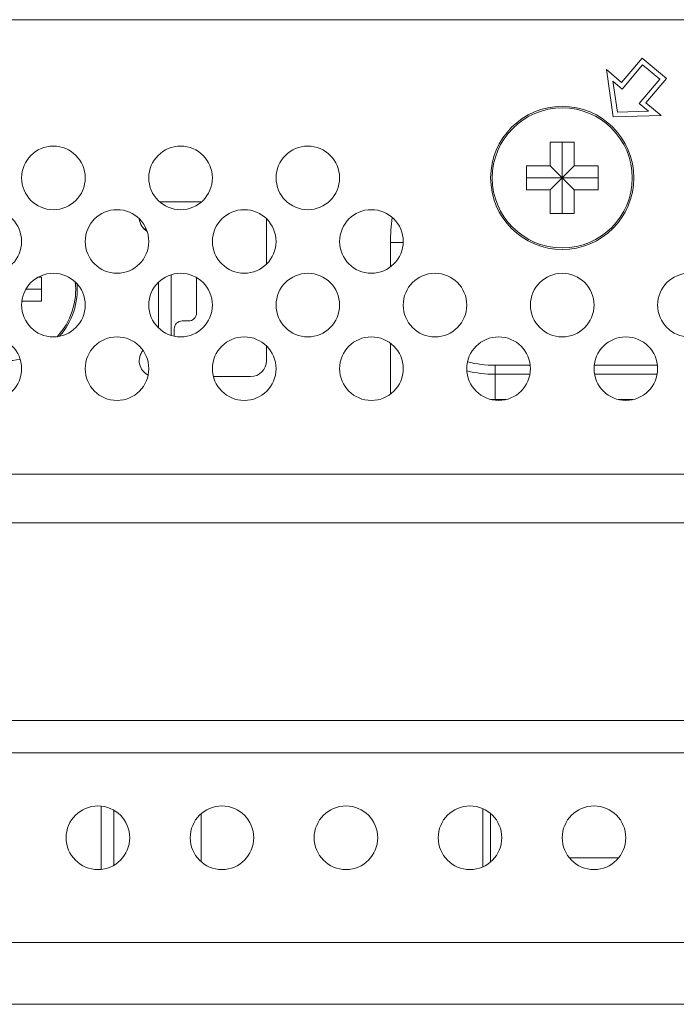
# Model space of a CAD drawing. Extents: x 1 to 116, y -5 to 82.
# Drawn here: x 87 to 88, y 49 to 51 of the extents above; entities that cross this region are included whole.
import ezdxf

# ---------------------------------------------------------------- set-up
doc = ezdxf.new("R2010")
doc.units = 0
doc.header["$MEASUREMENT"] = 0
doc.layers.get('0').update_dxf_attribs({"lineweight": 0})
doc.layers.add('02___PRT_ALL_AXES', color=7, linetype='Continuous', lineweight=0)
doc.layers.add('07_ALL_FEATURES', color=7, linetype='Continuous', lineweight=0)

msp = doc.modelspace()

# ---------------------------------------------------------------- linework, layer by layer
at = {"color": 7, "linetype": 'Continuous', "lineweight": 0, "ltscale": 0.004921}
for p, q in [((84.5896, 51.3173), (97.8286, 51.3173)), ((88.2571, 51.2224), (88.2065, 51.1621)), ((88.3174, 51.1718), (88.2571, 51.2224)), ((88.2079, 51.1454), (88.2585, 51.2057)), ((88.2585, 51.2057), (88.3008, 51.1703)), ((88.1688, 51.1937), (88.186, 51.0764)), ((88.2065, 51.1621), (88.1688, 51.1937)), ((88.2668, 51.1115), (88.3174, 51.1718)), ((88.1962, 51.0885), (88.185, 51.1647)), ((88.185, 51.1647), (88.2079, 51.1454)), ((88.3008, 51.1703), (88.2501, 51.11)), ((88.2501, 51.11), (88.2731, 51.0907)), ((88.3045, 51.0798), (88.2668, 51.1115)), ((88.186, 51.0764), (88.3045, 51.0798)), ((88.2731, 51.0907), (88.1962, 51.0885)), ((88.03, 50.9552), (88.03, 51.0142)), ((88.03, 51.0142), (88.089, 51.0142)), ((88.0595, 50.8371), (88.0595, 51.0142)), ((88.089, 51.0142), (88.089, 50.9552)), ((87.9709, 50.8961), (87.9709, 50.9552)), ((87.9709, 50.9552), (88.03, 50.9552)), ((88.03, 50.8961), (88.089, 50.9552)), ((88.03, 50.9552), (88.089, 50.8961)), ((88.089, 50.9552), (88.1481, 50.9552)), ((88.1481, 50.9552), (88.1481, 50.8961)), ((87.9709, 50.9256), (88.1481, 50.9256)), ((88.03, 50.8961), (87.9709, 50.8961)), ((88.03, 50.8371), (88.03, 50.8961)), ((88.089, 50.8961), (88.089, 50.8371)), ((88.1481, 50.8961), (88.089, 50.8961)), ((87.0626, 50.8666), (87.1666, 50.8666)), ((88.089, 50.8371), (88.03, 50.8371)), ((87.3272, 50.8242), (87.3272, 50.7121)), ((87.0237, 50.7997), (87.0293, 50.7997)), ((87.6343, 50.7052), (87.6343, 50.7656)), ((87.6658, 50.7656), (87.6343, 50.7656)), ((87.091, 50.6858), (87.091, 50.5356)), ((86.7617, 50.6796), (86.7701, 50.6796)), ((86.7701, 50.6796), (86.7701, 50.6205)), ((87.0595, 50.6668), (87.0595, 50.5546)), ((87.154, 50.591), (87.154, 50.6789)), ((86.7314, 50.6501), (86.7701, 50.6501)), ((86.7701, 50.6205), (86.7216, 50.6205)), ((87.1185, 50.5713), (87.1343, 50.5713)), ((87.0989, 50.5336), (87.0989, 50.5516)), ((87.6343, 50.3903), (87.6343, 50.5161)), ((87.3272, 50.5093), (87.3272, 50.4729)), ((87.8931, 50.375), (87.8931, 50.4616)), ((87.9803, 50.4616), (87.8931, 50.4616)), ((88.2952, 50.4616), (88.1387, 50.4616)), ((87.2878, 50.4335), (87.1959, 50.4335)), ((87.9794, 50.4393), (87.8931, 50.4393)), ((88.2944, 50.4393), (88.1395, 50.4393)), ((87.9206, 50.3768), (87.8931, 50.3768)), ((88.2355, 50.3768), (88.1984, 50.3768)), ((97.1146, 50.192), (85.3036, 50.192)), ((97.1146, 50.0714), (85.3036, 50.0714)), ((97.1146, 49.5817), (85.3036, 49.5817)), ((97.1146, 49.5018), (85.3036, 49.5018)), ((86.9177, 49.2135), (86.9177, 49.3701)), ((86.9492, 49.2236), (86.9492, 49.3599)), ((87.1658, 49.232), (87.1658, 49.3516)), ((107.2855, 49.0322), (75.8807, 49.0322)), ((75.3693, 48.8794), (107.7969, 48.8794))]:
    msp.add_line(p, q, dxfattribs=at)
for centre, radius in [((88.0595, 50.9256), 0.1772), ((88.0595, 50.9256), 0.1734), ((86.9099, 49.2918), 0.0787), ((87.217, 49.2918), 0.0787), ((87.524, 49.2918), 0.0787), ((87.8311, 49.2918), 0.0787), ((88.1382, 49.2918), 0.0787)]:
    msp.add_circle(centre, radius, dxfattribs=at)
for centre, radius, start, end in [((87.0516, 50.8272), 0.0394, 184.5772, 239.5268), ((88.1382, 50.7656), 0.5039, 172.922, 180), ((86.6815, 50.6501), 0.1734, 317.1355, 6.2936), ((86.6815, 50.6501), 0.1772, 318.8129, 4.7523), ((87.1343, 50.591), 0.0197, 270, 0), ((87.1185, 50.5516), 0.0197, 90, 180), ((86.6815, 50.6501), 0.1772, 235.7503, 281.6366), ((87.0516, 50.4729), 0.0394, 139.7921, 243.7683), ((87.2878, 50.4729), 0.0394, 270, 0), ((87.8931, 50.7367), 0.2751, 255.6972, 270), ((87.8931, 50.7367), 0.2974, 256.4773, 270), ((87.8931, 50.7367), 0.3599, 268.3697, 270)]:
    msp.add_arc(centre, radius, start, end, dxfattribs=at)
at = {"layer": '02___PRT_ALL_AXES', "color": 7, "linetype": 'Continuous', "lineweight": 0, "ltscale": 0.004921}
for centre in [(86.7996, 50.9256), (87.1146, 50.9256), (87.4296, 50.9256), (86.6422, 50.7682), (86.9571, 50.7682), (87.2721, 50.7682), (87.587, 50.7682), (86.7996, 50.6107), (87.1146, 50.6107), (87.4296, 50.6107), (87.7445, 50.6107), (88.0595, 50.6107), (88.3744, 50.6107), (86.6422, 50.4532), (86.9571, 50.4532), (87.2721, 50.4532), (87.587, 50.4532), (87.902, 50.4532), (88.217, 50.4532)]:
    msp.add_circle(centre, 0.0787, dxfattribs=at)
at = {"layer": '07_ALL_FEATURES', "color": 7, "linetype": 'Continuous', "lineweight": 0, "ltscale": 0.004921}
for p, q in [((87.8626, 49.364), (87.8626, 49.2196)), ((87.8823, 49.232), (87.8823, 49.3516)), ((88.0774, 49.242), (88.1991, 49.242))]:
    msp.add_line(p, q, dxfattribs=at)

doc.saveas('drawing.dxf')
